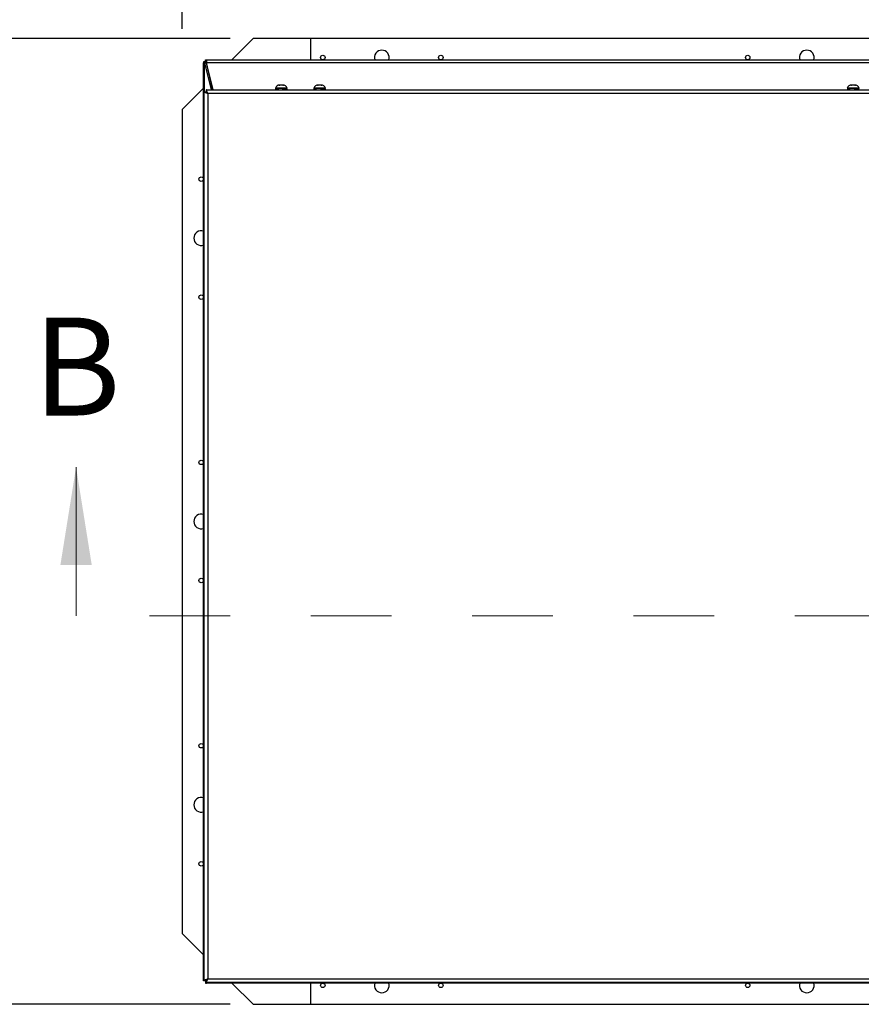
# Model space of a CAD drawing. Units: inches. Extents: x 0.1 to 10.8, y 0.2 to 8.4.
# Drawn here: x 1.5 to 2.5, y 6.1 to 7.4 of the extents above; entities that cross this region are included whole.
import ezdxf

# ---------------------------------------------------------------- set-up
doc = ezdxf.new("R2010")
doc.units = ezdxf.units.IN
doc.header["$MEASUREMENT"] = 0
doc.linetypes.add('HIDDEN', pattern=[0.075, 0.05, -0.025])
doc.layers.add('FORMAT', color=7, linetype='Continuous')
doc.styles.add('SLDTEXTSTYLE0', font='TXT', dxfattribs={"width": 0.605})
doc.dimstyles.new('SLDDIMSTYLE0', dxfattribs={"dimtxt": 0.091003, "dimasz": 0.080892, "dimexe": 0, "dimexo": 0.0625, "dimgap": 0.022751, "dimtad": 0, "dimtih": 1, "dimtoh": 1, "dimdec": 6, "dimlfac": 34.18, "dimrnd": 1e-09, "dimzin": 12, "dimdsep": 46, "dimtxsty": 'SLDTEXTSTYLE0', "dimsah": 1, "dimcen": 0.09, "dimadec": 0, "dimazin": 3, "dimtfac": 1, "dimtdec": 0, "dimtofl": 0, "dimtmove": 0, "dimatfit": 3, "dimfxl": 0, "dimfrac": 2, "dimtolj": 1, "dimtzin": 12, "dimarcsym": 0})

# ---------------------------------------------------------------- blocks, each defined once
blk = doc.blocks.new('_D')
at = {"layer": 'FORMAT'}
for p, q in [((1.7294, 7.33), (0.9401, 7.33)), ((1.0401, 7.33), (1.0401, 6.8016)), ((1.0401, 6.1334), (1.0401, 6.6618)), ((1.7294, 6.1334), (0.9401, 6.1334))]:
    blk.add_line(p, q, dxfattribs=at)
for points in [[(1.0401, 7.33), (1.0276, 7.2491), (1.0525, 7.2491)], [(1.0401, 6.1334), (1.0525, 6.2143), (1.0276, 6.2143)]]:
    blk.add_solid(points, dxfattribs=at)
at = {"layer": 'FORMAT', "insert": (0.8442, 6.7827), "char_height": 0.09375, "attachment_point": 1, "style": 'SLDTEXTSTYLE0'}
blk.add_mtext('40 7/8"', dxfattribs=at)
blk = doc.blocks.new('_D_1')
at = {"layer": 'FORMAT'}
for p, q in [((1.67, 7.3422), (1.67, 7.8885)), ((4.7976, 7.3422), (4.7976, 7.8885)), ((1.67, 7.7885), (3.0032, 7.7885)), ((4.7976, 7.7885), (3.4643, 7.7885))]:
    blk.add_line(p, q, dxfattribs=at)
for points in [[(1.67, 7.7885), (1.7509, 7.7761), (1.7509, 7.801)], [(4.7976, 7.7885), (4.7167, 7.801), (4.7167, 7.7761)]]:
    blk.add_solid(points, dxfattribs=at)
at = {"layer": 'FORMAT', "insert": (3.0032, 7.8395), "char_height": 0.09375, "attachment_point": 1, "style": 'SLDTEXTSTYLE0'}
blk.add_mtext('106 7/8"', dxfattribs=at)

msp = doc.modelspace()

# ---------------------------------------------------------------- linework, layer by layer
at = {"color": 7, "linetype": 'Continuous', "lineweight": 25}
for p, q in [((1.75777063, 7.33), (1.73149364, 7.30372301)), ((1.82944997, 7.33), (1.75777063, 7.33)), ((1.82944997, 7.30372301), (1.82944997, 7.33)), ((4.63811001, 7.33), (1.82944997, 7.33)), ((1.69891516, 7.30108989), (1.69628204, 7.30108989)), ((1.69628204, 7.30108989), (1.69628204, 7.30021219)), ((1.69628204, 6.16319171), (1.69628204, 7.30021219)), ((1.69761882, 7.30021219), (1.69628204, 7.30021219)), ((1.69761882, 7.30021219), (1.70579911, 7.26671232)), ((1.69948072, 7.30021219), (1.69761882, 7.30021219)), ((1.69891516, 7.30108989), (1.69891516, 7.30372301)), ((1.69891516, 7.30372301), (1.69979286, 7.30372301)), ((1.69891516, 7.30108989), (1.69891516, 7.30021219)), ((1.69891516, 7.30108989), (1.69979286, 7.30108989)), ((1.69948072, 7.30021219), (1.70766101, 7.26671232)), ((1.69979286, 7.30372301), (1.69979286, 7.30026309)), ((1.69979286, 7.30372301), (4.76776712, 7.30372301)), ((1.70797684, 7.26671232), (1.69979286, 7.30026309)), ((1.69979286, 7.30026309), (4.76776712, 7.30026309)), ((1.69979286, 7.29962608), (1.69979286, 7.30026309)), ((1.70782145, 7.26671232), (1.69979286, 7.29962608)), ((1.70520584, 7.27743521), (1.70507464, 7.27730401)), ((1.78978496, 7.272276), (1.79073581, 7.2725337)), ((1.79263751, 7.272276), (1.79168666, 7.2725337)), ((1.7917598, 7.27254907), (1.79351521, 7.27254907)), ((1.79358836, 7.2725337), (1.79263751, 7.272276)), ((1.7945392, 7.2725337), (1.79549005, 7.272276)), ((1.83732738, 7.272276), (1.83827823, 7.2725337)), ((1.84017993, 7.272276), (1.83922908, 7.2725337)), ((1.83930222, 7.27254907), (1.84105764, 7.27254907)), ((1.84113078, 7.2725337), (1.84017993, 7.272276)), ((1.84208163, 7.2725337), (1.84303248, 7.272276)), ((2.4984706, 7.272276), (2.49942145, 7.2725337)), ((2.50132314, 7.272276), (2.50037229, 7.2725337)), ((2.50044544, 7.27254907), (2.50220085, 7.27254907)), ((2.50227399, 7.2725337), (2.50132314, 7.272276)), ((2.50322484, 7.2725337), (2.50417569, 7.272276)), ((1.69628204, 7.26851141), (1.67, 7.24222937)), ((1.69687975, 6.16313043), (1.69687975, 7.26387232)), ((1.69687975, 7.26387232), (1.69951287, 7.26387232)), ((1.69971975, 7.26671232), (4.76784023, 7.26671232)), ((1.69971975, 7.26671232), (1.69971975, 7.2640792)), ((1.7006524, 7.26290893), (1.70071299, 7.26290893)), ((4.76611615, 7.26214825), (1.70144383, 7.26214825)), ((1.70144383, 7.26214825), (1.70144383, 6.16485451)), ((1.79995173, 7.26854088), (1.78532329, 7.26854088)), ((1.78551346, 7.26893657), (1.78551346, 7.26712264)), ((1.7889804, 7.26718703), (1.7889804, 7.26671232)), ((1.79629462, 7.2682564), (1.79629462, 7.26854088)), ((1.79976155, 7.26671232), (1.79976155, 7.26792868)), ((1.84749415, 7.26854088), (1.83286571, 7.26854088)), ((1.83305588, 7.26893657), (1.83305588, 7.26712264)), ((1.83652282, 7.26714402), (1.83652282, 7.26671232)), ((1.84383704, 7.2682564), (1.84383704, 7.26854088)), ((1.84730398, 7.26671232), (1.84730398, 7.26792868)), ((2.50863736, 7.26854088), (2.49400892, 7.26854088)), ((2.49419909, 7.26893657), (2.49419909, 7.26712264)), ((2.49766603, 7.26714402), (2.49766603, 7.26671232)), ((2.50498025, 7.2682564), (2.50498025, 7.26854088)), ((2.50844719, 7.26671232), (2.50844719, 7.26792868)), ((1.67, 7.24222937), (1.67, 6.22116442)), ((1.67, 6.22116442), (1.69628204, 6.19488239)), ((1.69628204, 6.16319171), (1.69687975, 6.16319171)), ((1.69628204, 6.162314), (1.69628204, 6.16319171)), ((1.69891516, 6.162314), (1.69628204, 6.162314)), ((1.69687975, 6.16313043), (1.69951287, 6.16313043)), ((1.69891516, 6.162314), (1.69891516, 6.16319171)), ((1.69891516, 6.162314), (1.69891516, 6.15968088)), ((1.69891516, 6.162314), (1.69979286, 6.162314)), ((1.69971975, 6.16029044), (1.69971975, 6.16292356)), ((1.70144383, 6.16485451), (4.76611615, 6.16485451)), ((1.69891516, 6.15968088), (1.69979286, 6.15968088)), ((4.76784023, 6.16029044), (1.69971975, 6.16029044)), ((1.69979286, 6.16029044), (1.69979286, 6.15968088)), ((4.76776712, 6.15968088), (1.69979286, 6.15968088)), ((1.73148354, 6.15968088), (1.75777063, 6.1333938)), ((1.82944997, 6.1333938), (1.82944997, 6.15968088)), ((1.75777063, 6.1333938), (1.82944997, 6.1333938)), ((1.82944997, 6.1333938), (4.63811001, 6.1333938))]:
    msp.add_line(p, q, dxfattribs=at)
at = {"color": 8, "linetype": 'Continuous', "lineweight": 25}
msp.add_line((1.69761882, 7.26387232), (1.69761882, 7.30021219), dxfattribs=at)
at = {"color": 7, "linetype": 'Continuous', "lineweight": 18}
msp.add_line((1.53834406, 6.6146694), (1.53834406, 6.79910299), dxfattribs=at)
at = {"color": 7, "linetype": 'HIDDEN', "lineweight": 18}
msp.add_line((4.92921592, 6.6146694), (1.53834406, 6.6146694), dxfattribs=at)
at = {"color": 7, "linetype": 'Continuous', "lineweight": 25, "flags": 128}
for points in [[(1.70144383, 7.26214825), (1.70144383, 7.26214825)], [(1.70144383, 6.16485451), (1.70144383, 6.16485451)]]:
    msp.add_lwpolyline(points, dxfattribs=at)
at = {"color": 7, "linetype": 'Continuous', "lineweight": 25}
for centre in [(1.84407841, 7.3065945), (1.99036279, 7.3065945), (2.37070217, 7.3065945), (1.6934055, 7.15592159), (1.6934055, 7.00963721), (1.6934055, 6.80483909), (1.6934055, 6.65855471), (1.6934055, 6.45375658), (1.6934055, 6.30747221), (1.84407841, 6.1567993), (1.99036279, 6.1567993), (2.37070217, 6.1567993)]:
    msp.add_circle(centre, 0.00275015, dxfattribs=at)
for centre, radius, start, end in [((1.9172206, 7.3065945), 0.00914277, 90, 198.30479997), ((1.9172206, 7.3065945), 0.00914277, 341.69520003, 90), ((2.44384435, 7.3065945), 0.00914277, 90, 198.30479997), ((2.44384435, 7.3065945), 0.00914277, 341.69520003, 90), ((1.79117466, 7.26627389), 0.00627517, 93.99655298, 158.82228677), ((1.79410035, 7.26627389), 0.00627517, 21.17771323, 85.98909089), ((1.83871709, 7.26627389), 0.00627517, 93.99655298, 158.82228677), ((1.84164277, 7.26627389), 0.00627517, 21.17771323, 85.98909089), ((2.4998603, 7.26627389), 0.00627517, 93.99655298, 158.82228677), ((2.50278599, 7.26627389), 0.00627517, 21.17771323, 85.98909089), ((1.6934055, 7.0827794), 0.00914277, 71.66188348, 180), ((1.6934055, 7.0827794), 0.00914277, 180, 288.33811652), ((1.6934055, 6.7316969), 0.00914277, 71.66188348, 180), ((1.6934055, 6.7316969), 0.00914277, 180, 288.33811652), ((1.6934055, 6.38061439), 0.00914277, 71.66188348, 180), ((1.6934055, 6.38061439), 0.00914277, 180, 288.33811652), ((1.9172206, 6.1567993), 0.00914277, 161.62856051, 270), ((1.9172206, 6.1567993), 0.00914277, 270, 18.37143949), ((2.44384435, 6.1567993), 0.00914277, 161.62856051, 270), ((2.44384435, 6.1567993), 0.00914277, 270, 18.37143949)]:
    msp.add_arc(centre, radius, start, end, dxfattribs=at)
for points, knots in [([(1.79168666, 7.2725337), (1.7912934, 7.27251245), (1.79065187, 7.27247777), (1.79002685, 7.2723323), (1.78978496, 7.272276)], [0, 0, 0, 0, 0.6129944456, 1, 1, 1, 1]), ([(1.79549005, 7.272276), (1.79544498, 7.27228759), (1.79520479, 7.27234934), (1.7945751, 7.27247528), (1.79398102, 7.27251045), (1.79358836, 7.2725337)], [0, 0, 0, 0, 0.0726361117, 0.3870540297, 1, 1, 1, 1]), ([(1.83922908, 7.2725337), (1.83883583, 7.27251245), (1.8381943, 7.27247777), (1.83756927, 7.2723323), (1.83732738, 7.272276)], [0, 0, 0, 0, 0.6129944456, 1, 1, 1, 1]), ([(1.84303248, 7.272276), (1.8429874, 7.27228759), (1.84274721, 7.27234934), (1.84211753, 7.27247528), (1.84152344, 7.27251045), (1.84113078, 7.2725337)], [0, 0, 0, 0, 0.0726361117, 0.3870540297, 1, 1, 1, 1]), ([(2.50037229, 7.2725337), (2.49997904, 7.27251245), (2.49933751, 7.27247777), (2.49871248, 7.2723323), (2.4984706, 7.272276)], [0, 0, 0, 0, 0.6129944456, 1, 1, 1, 1]), ([(2.50417569, 7.272276), (2.50413061, 7.27228759), (2.50389042, 7.27234934), (2.50326074, 7.27247528), (2.50266665, 7.27251045), (2.50227399, 7.2725337)], [0, 0, 0, 0, 0.0726361117, 0.3870540297, 1, 1, 1, 1]), ([(1.69687975, 7.26387232), (1.69691989, 7.26385198), (1.69700442, 7.26380912), (1.69769697, 7.26363225), (1.69874839, 7.26325905), (1.70003029, 7.26271872), (1.70096719, 7.26234061), (1.70144383, 7.26214825)], [0, 0, 0, 0, 0.18465031528, 0.38889149559, 0.59174337635, 0.7923037104, 1, 1, 1, 1]), ([(1.69951287, 7.26387232), (1.69953132, 7.2638511), (1.69956821, 7.26380865), (1.69984656, 7.26363577), (1.70028458, 7.26328483), (1.70081666, 7.26274485), (1.70124404, 7.2623383), (1.70144383, 7.26214825)], [0, 0, 0, 0, 0.1688051429, 0.3376718783, 0.5050765259, 0.7686399636, 1, 1, 1, 1]), ([(1.70144383, 7.26214825), (1.70119377, 7.2627696), (1.70077269, 7.26381591), (1.7002918, 7.2649467), (1.7000427, 7.26567145), (1.69989392, 7.26620143), (1.69978019, 7.26662251), (1.69974069, 7.26668121), (1.69971975, 7.26671232)], [0, 0, 0, 0, 0.2696142829, 0.4540140229, 0.5636397813, 0.6908476263, 0.8361842968, 1, 1, 1, 1]), ([(1.70144383, 7.26214825), (1.70119569, 7.26240951), (1.70078505, 7.26284189), (1.70030588, 7.26331669), (1.70004768, 7.26363182), (1.69989583, 7.26385992), (1.69978086, 7.26404046), (1.69974081, 7.26406585), (1.69971975, 7.2640792)], [0, 0, 0, 0, 0.30127094195, 0.49858294855, 0.60656769768, 0.72469356077, 0.85527038271, 1, 1, 1, 1]), ([(1.78553458, 7.2671228), (1.78562109, 7.26708333), (1.78579837, 7.26700243), (1.78737559, 7.26687697), (1.78911151, 7.26678229), (1.79032054, 7.26672642), (1.79062572, 7.26671232)], [0, 0, 0, 0, 0.2906271934, 0.5955461562, 0.8979067709, 1, 1, 1, 1]), ([(1.78553538, 7.26893652), (1.78562274, 7.26889711), (1.7858019, 7.26881627), (1.78736361, 7.26869097), (1.78965195, 7.2685689), (1.79240774, 7.26844238), (1.79518457, 7.26831775), (1.79761246, 7.26819506), (1.7991922, 7.26806734), (1.79989218, 7.26798081), (1.79972187, 7.26793411), (1.79970273, 7.26792886)], [0, 0, 0, 0, 0.1182102171, 0.2424464113, 0.3656402262, 0.4897531527, 0.6134486137, 0.7367529315, 0.8611040694, 0.9843943224, 1, 1, 1, 1]), ([(1.79139655, 7.26854088), (1.79176831, 7.268508), (1.79217552, 7.26847199), (1.79259049, 7.26843635), (1.79262662, 7.26843325)], [0, 0, 0, 0, 0.9129458553, 1, 1, 1, 1]), ([(1.833077, 7.2671228), (1.83316352, 7.26708333), (1.83334079, 7.26700243), (1.83491801, 7.26687697), (1.83665393, 7.26678229), (1.83786296, 7.26672642), (1.83816814, 7.26671232)], [0, 0, 0, 0, 0.2906271934, 0.5955461562, 0.8979067709, 1, 1, 1, 1]), ([(1.8330778, 7.26893652), (1.83316516, 7.26889711), (1.83334433, 7.26881627), (1.83490603, 7.26869097), (1.83719437, 7.2685689), (1.83995016, 7.26844238), (1.84272699, 7.26831775), (1.84515488, 7.26819506), (1.84673462, 7.26806734), (1.8474346, 7.26798081), (1.84726429, 7.26793411), (1.84724515, 7.26792886)], [0, 0, 0, 0, 0.1182102171, 0.2424464113, 0.3656402262, 0.4897531527, 0.6134486137, 0.7367529315, 0.8611040694, 0.9843943224, 1, 1, 1, 1]), ([(1.83893897, 7.26854088), (1.83931073, 7.268508), (1.83971795, 7.26847199), (1.84013291, 7.26843635), (1.84016904, 7.26843325)], [0, 0, 0, 0, 0.9129458553, 1, 1, 1, 1]), ([(2.49422022, 7.2671228), (2.49430673, 7.26708333), (2.49448401, 7.26700243), (2.49606122, 7.26687697), (2.49779715, 7.26678229), (2.49900617, 7.26672642), (2.49931135, 7.26671232)], [0, 0, 0, 0, 0.2906271934, 0.5955461562, 0.8979067709, 1, 1, 1, 1]), ([(2.49422101, 7.26893652), (2.49430837, 7.26889711), (2.49448754, 7.26881627), (2.49604924, 7.26869097), (2.49833758, 7.2685689), (2.50109337, 7.26844238), (2.5038702, 7.26831775), (2.50629809, 7.26819506), (2.50787784, 7.26806734), (2.50857782, 7.26798081), (2.5084075, 7.26793411), (2.50838836, 7.26792886)], [0, 0, 0, 0, 0.11821021714, 0.24244641128, 0.3656402262, 0.48975315272, 0.61344861373, 0.73675293149, 0.86110406945, 0.98439432244, 1, 1, 1, 1]), ([(2.50008218, 7.26854088), (2.50045395, 7.268508), (2.50086116, 7.26847199), (2.50127613, 7.26843635), (2.50131225, 7.26843325)], [0, 0, 0, 0, 0.9129458553, 1, 1, 1, 1]), ([(1.70144383, 6.16485451), (1.70089261, 6.16463598), (1.69979136, 6.16419938), (1.69837046, 6.16357226), (1.69735501, 6.16332127), (1.69692782, 6.16319679), (1.69689178, 6.16314703), (1.69687975, 6.16313043)], [0, 0, 0, 0, 0.2398373923, 0.4791668123, 0.7007571732, 0.900169261, 1, 1, 1, 1]), ([(1.70144383, 6.16485451), (1.7011508, 6.16458001), (1.70068851, 6.16414694), (1.70015463, 6.16359337), (1.69977254, 6.16335291), (1.6995509, 6.16321526), (1.69952469, 6.1631568), (1.69951287, 6.16313043)], [0, 0, 0, 0, 0.3369795632, 0.5316272166, 0.6980804107, 0.8638600738, 1, 1, 1, 1]), ([(1.69971975, 6.16292356), (1.69973596, 6.16293586), (1.69976717, 6.16295953), (1.69987786, 6.16313161), (1.70003418, 6.16335803), (1.70029683, 6.16367565), (1.7007804, 6.16415658), (1.70119296, 6.1645906), (1.70144383, 6.16485451)], [0, 0, 0, 0, 0.13836363479, 0.26635013535, 0.38601144329, 0.49985856182, 0.6958833711, 1, 1, 1, 1]), ([(1.69971975, 6.16029044), (1.69973585, 6.16031909), (1.69976658, 6.16037379), (1.69987575, 6.16077436), (1.70002901, 6.16130057), (1.70028277, 6.16203165), (1.70076776, 6.1631759), (1.70119094, 6.16422662), (1.70144383, 6.16485451)], [0, 0, 0, 0, 0.1570697916, 0.2998098302, 0.4286574485, 0.544218091, 0.7276336519, 1, 1, 1, 1])]:
    msp.add_open_spline(points, degree=3, knots=knots, dxfattribs=at)
at = {"color": 7, "linetype": 'Continuous', "lineweight": 18}
msp.add_solid([(1.53834406, 6.79910299), (1.51893, 6.6777651), (1.55775812, 6.6777651)], dxfattribs=at)

# ---------------------------------------------------------------- texts
at = {"color": 7, "linetype": 'Continuous', "insert": (1.48491349, 6.98432896), "char_height": 0.12133789, "attachment_point": 1, "style": 'SLDTEXTSTYLE0'}
msp.add_mtext('B', dxfattribs=at)

# ---------------------------------------------------------------- dimensions: what is measured, and where the dimension line sits
at = {"layer": 'FORMAT'}
dim = msp.add_linear_dim(base=(4.79755998, 7.78852818), p1=(1.67, 7.24222937), p2=(4.79755998, 7.24222937), dimstyle='SLDDIMSTYLE0', dxfattribs=at)
dim.commit()
dim.dimension.update_dxf_attribs({"geometry": '_D_1', "text_midpoint": (3.23377999, 7.78852818), "dimtype": 160})
dim = msp.add_linear_dim(base=(1.04007874, 7.33), p1=(1.82944997, 6.1333938), p2=(1.82944997, 7.33), angle=90, dimstyle='SLDDIMSTYLE0', dxfattribs=at)
dim.commit()
dim.dimension.update_dxf_attribs({"geometry": '_D', "text_midpoint": (1.04007874, 6.7316969), "dimtype": 160})

doc.saveas('drawing.dxf')
